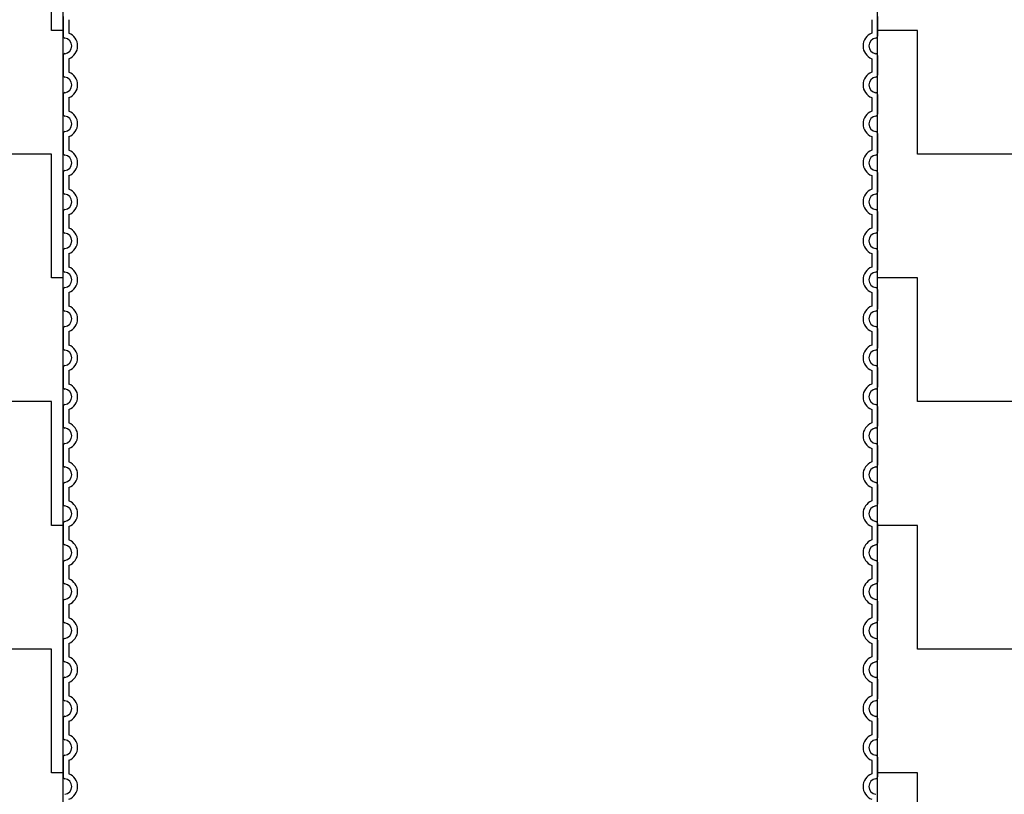
# Model space of a CAD drawing. Units: millimetres. Extents: x 25207 to 58807, y -4493 to 19267.
# Drawn here: x 39338 to 40348, y 10579 to 11374 of the extents above; entities that cross this region are included whole.
import ezdxf
from ezdxf import colors
from ezdxf.entities.mleader import LeaderData, LeaderLine
from ezdxf.math import Vec2, Vec3

# ---------------------------------------------------------------- set-up
doc = ezdxf.new("R2010")
doc.units = ezdxf.units.MM
doc.header["$LTSCALE"] = 40
for name, color, linetype in [('ACO-tekst', 1, 'Continuous'), ('ACO-zemlja i šljunak', 8, 'Continuous'), ('ACO-zemlja i šljunak @ 1', 8, 'Continuous')]:
    doc.layers.add(name, color=color, linetype=linetype)
doc.styles.add('ACO', font='calibri.ttf')
pattern_1 = [(90, (0, -24958.97), (-127, 127), [127, -127]), (180, (8e-15, -24831.97), (-127, -127), [127, -127])]

# ---------------------------------------------------------------- blocks, each defined once
blk = doc.blocks.new('Z$W__740125B3')
for p, q in [((-418, 1000.1), (-418, 979.9)), ((418, 1000.1), (418, 979.9)), ((-418, 960.1), (-418, 939.9)), ((418, 960.1), (418, 939.9)), ((-418, 920.1), (-418, 899.9)), ((418, 920.1), (418, 899.9)), ((-418, 880.1), (-418, 859.9)), ((418, 880.1), (418, 859.9)), ((-418, 840.1), (-418, 819.9)), ((418, 840.1), (418, 819.9)), ((-418, 800.1), (-418, 779.9)), ((418, 800.1), (418, 779.9)), ((-418, 760.1), (-418, 739.9)), ((418, 760.1), (418, 739.9)), ((-418, 720.1), (-418, 699.9)), ((418, 720.1), (418, 699.9)), ((-418, 680.1), (-418, 659.9)), ((418, 680.1), (418, 659.9)), ((-418, 640.1), (-418, 619.9)), ((418, 640.1), (418, 619.9)), ((-418, 600.1), (-418, 579.9)), ((418, 600.1), (418, 579.9)), ((-418, 560.1), (-418, 539.9)), ((418, 560.1), (418, 539.9)), ((-418, 520.1), (-418, 499.9)), ((418, 520.1), (418, 499.9)), ((-418, 480.1), (-418, 459.9)), ((418, 480.1), (418, 459.9)), ((-418, 440.1), (-418, 419.9)), ((418, 440.1), (418, 419.9)), ((-418, 400.1), (-418, 379.9)), ((418, 400.1), (418, 379.9)), ((-418, 360.1), (-418, 339.9)), ((418, 360.1), (418, 339.9)), ((-418, 320.1), (-418, 299.9)), ((418, 320.1), (418, 299.9)), ((-418, 280.1), (-418, 259.9)), ((418, 280.1), (418, 259.9)), ((-418, 240.1), (-418, 219.9)), ((418, 240.1), (418, 219.9))]:
    blk.add_line(p, q)
at = {"ltscale": 2.635983}
for p, q in [((-412, 996.9), (-412, 983.1)), ((412, 996.9), (412, 983.1)), ((-412, 956.9), (-412, 943.1)), ((412, 956.9), (412, 943.1)), ((-412, 916.9), (-412, 903.1)), ((412, 916.9), (412, 903.1)), ((-412, 876.9), (-412, 863.1)), ((412, 876.9), (412, 863.1)), ((-412, 836.9), (-412, 823.1)), ((412, 836.9), (412, 823.1)), ((-412, 796.9), (-412, 783.1)), ((412, 796.9), (412, 783.1)), ((-412, 756.9), (-412, 743.1)), ((412, 756.9), (412, 743.1)), ((-412, 716.9), (-412, 703.1)), ((412, 716.9), (412, 703.1)), ((-412, 676.9), (-412, 663.1)), ((412, 676.9), (412, 663.1)), ((-412, 636.9), (-412, 623.1)), ((412, 636.9), (412, 623.1)), ((-412, 596.9), (-412, 583.1)), ((412, 596.9), (412, 583.1)), ((-412, 556.9), (-412, 543.1)), ((412, 556.9), (412, 543.1)), ((-412, 516.9), (-412, 503.1)), ((412, 516.9), (412, 503.1)), ((-412, 476.9), (-412, 463.1)), ((412, 476.9), (412, 463.1)), ((-412, 436.9), (-412, 423.1)), ((412, 436.9), (412, 423.1)), ((-412, 396.9), (-412, 383.1)), ((412, 396.9), (412, 383.1)), ((-412, 356.9), (-412, 343.1)), ((412, 356.9), (412, 343.1)), ((-412, 316.9), (-412, 303.1)), ((412, 316.9), (412, 303.1)), ((-412, 276.9), (-412, 263.1)), ((412, 276.9), (412, 263.1)), ((-412, 236.9), (-412, 223.1)), ((412, 236.9), (412, 223.1))]:
    blk.add_line(p, q, dxfattribs=at)
at = {"ltscale": 6.426379}
for centre, start, end in [((-417, 970), 290.9248, 69.0752), ((417, 970), 110.9248, 249.0752), ((-417, 930), 290.9248, 69.0752), ((417, 930), 110.9248, 249.0752), ((-417, 890), 290.9248, 69.0752), ((417, 890), 110.9248, 249.0752), ((-417, 850), 290.9248, 69.0752), ((417, 850), 110.9248, 249.0752), ((-417, 810), 290.9248, 69.0752), ((417, 810), 110.9248, 249.0752), ((-417, 770), 290.9248, 69.0752), ((417, 770), 110.9248, 249.0752), ((-417, 730), 290.9248, 69.0752), ((417, 730), 110.9248, 249.0752), ((-417, 690), 290.9248, 69.0752), ((417, 690), 110.9248, 249.0752), ((-417, 650), 290.9248, 69.0752), ((417, 650), 110.9248, 249.0752), ((-417, 610), 290.9248, 69.0752), ((417, 610), 110.9248, 249.0752), ((-417, 570), 290.9248, 69.0752), ((417, 570), 110.9248, 249.0752), ((-417, 530), 290.9248, 69.0752), ((417, 530), 110.9248, 249.0752), ((-417, 490), 290.9248, 69.0752), ((417, 490), 110.9248, 249.0752), ((-417, 450), 290.9248, 69.0752), ((417, 450), 110.9248, 249.0752), ((-417, 410), 290.9248, 69.0752), ((417, 410), 110.9248, 249.0752), ((-417, 370), 290.9248, 69.0752), ((417, 370), 110.9248, 249.0752), ((-417, 330), 290.9248, 69.0752), ((417, 330), 110.9248, 249.0752), ((-417, 290), 290.9248, 69.0752), ((417, 290), 110.9248, 249.0752), ((-417, 250), 290.9248, 69.0752), ((417, 250), 110.9248, 249.0752), ((-417, 210), 290.9248, 69.0752), ((417, 210), 110.9248, 249.0752)]:
    blk.add_arc(centre, 14, start, end, dxfattribs=at)
for centre, radius, start, end in [((-416, 979.9), 2, 180, 264.2608), ((-417, 970), 8, 275.7392, 84.2608), ((417, 970), 8, 95.7392, 264.2608), ((416, 979.9), 2, 275.7392, 0), ((-416, 960.1), 2, 95.7392, 180), ((416, 960.1), 2, 0, 84.2608), ((-416, 939.9), 2, 180, 264.2608), ((416, 939.9), 2, 275.7392, 0), ((-417, 930), 8, 275.7392, 84.2608), ((417, 930), 8, 95.7392, 264.2608), ((-416, 920.1), 2, 95.7392, 180), ((416, 920.1), 2, 0, 84.2608), ((-416, 899.9), 2, 180, 264.2608), ((416, 899.9), 2, 275.7392, 0), ((-417, 890), 8, 275.7392, 84.2608), ((417, 890), 8, 95.7392, 264.2608), ((-416, 880.1), 2, 95.7392, 180), ((416, 880.1), 2, 0, 84.2608), ((-416, 859.9), 2, 180, 264.2608), ((416, 859.9), 2, 275.7392, 0), ((-417, 850), 8, 275.7392, 84.2608), ((417, 850), 8, 95.7392, 264.2608), ((-416, 840.1), 2, 95.7392, 180), ((416, 840.1), 2, 0, 84.2608), ((-416, 819.9), 2, 180, 264.2608), ((416, 819.9), 2, 275.7392, 0), ((-417, 810), 8, 275.7392, 84.2608), ((417, 810), 8, 95.7392, 264.2608), ((-416, 800.1), 2, 95.7392, 180), ((416, 800.1), 2, 0, 84.2608), ((-416, 779.9), 2, 180, 264.2608), ((416, 779.9), 2, 275.7392, 0), ((-417, 770), 8, 275.7392, 84.2608), ((417, 770), 8, 95.7392, 264.2608), ((-416, 760.1), 2, 95.7392, 180), ((416, 760.1), 2, 0, 84.2608), ((-416, 739.9), 2, 180, 264.2608), ((-417, 730), 8, 275.7392, 84.2608), ((417, 730), 8, 95.7392, 264.2608), ((416, 739.9), 2, 275.7392, 0), ((-416, 720.1), 2, 95.7392, 180), ((416, 720.1), 2, 0, 84.2608), ((-416, 699.9), 2, 180, 264.2608), ((-417, 690), 8, 275.7392, 84.2608), ((417, 690), 8, 95.7392, 264.2608), ((416, 699.9), 2, 275.7392, 0), ((-416, 680.1), 2, 95.7392, 180), ((416, 680.1), 2, 0, 84.2608), ((-416, 659.9), 2, 180, 264.2608), ((-417, 650), 8, 275.7392, 84.2608), ((417, 650), 8, 95.7392, 264.2608), ((416, 659.9), 2, 275.7392, 0), ((-416, 640.1), 2, 95.7392, 180), ((416, 640.1), 2, 0, 84.2608), ((-416, 619.9), 2, 180, 264.2608), ((-417, 610), 8, 275.7392, 84.2608), ((417, 610), 8, 95.7392, 264.2608), ((416, 619.9), 2, 275.7392, 0), ((-416, 600.1), 2, 95.7392, 180), ((416, 600.1), 2, 0, 84.2608), ((-416, 579.9), 2, 180, 264.2608), ((-417, 570), 8, 275.7392, 84.2608), ((417, 570), 8, 95.7392, 264.2608), ((416, 579.9), 2, 275.7392, 0), ((-416, 560.1), 2, 95.7392, 180), ((416, 560.1), 2, 0, 84.2608), ((-416, 539.9), 2, 180, 264.2608), ((-417, 530), 8, 275.7392, 84.2608), ((417, 530), 8, 95.7392, 264.2608), ((416, 539.9), 2, 275.7392, 0), ((-416, 520.1), 2, 95.7392, 180), ((416, 520.1), 2, 0, 84.2608), ((-416, 499.9), 2, 180, 264.2608), ((-417, 490), 8, 275.7392, 84.2608), ((417, 490), 8, 95.7392, 264.2608), ((416, 499.9), 2, 275.7392, 0), ((-416, 480.1), 2, 95.7392, 180), ((416, 480.1), 2, 0, 84.2608), ((-416, 459.9), 2, 180, 264.2608), ((-417, 450), 8, 275.7392, 84.2608), ((417, 450), 8, 95.7392, 264.2608), ((416, 459.9), 2, 275.7392, 0), ((-416, 440.1), 2, 95.7392, 180), ((416, 440.1), 2, 0, 84.2608), ((-416, 419.9), 2, 180, 264.2608), ((-417, 410), 8, 275.7392, 84.2608), ((417, 410), 8, 95.7392, 264.2608), ((416, 419.9), 2, 275.7392, 0), ((-416, 400.1), 2, 95.7392, 180), ((416, 400.1), 2, 0, 84.2608), ((-416, 379.9), 2, 180, 264.2608), ((-417, 370), 8, 275.7392, 84.2608), ((417, 370), 8, 95.7392, 264.2608), ((416, 379.9), 2, 275.7392, 0), ((-416, 360.1), 2, 95.7392, 180), ((416, 360.1), 2, 0, 84.2608), ((-416, 339.9), 2, 180, 264.2608), ((-417, 330), 8, 275.7392, 84.2608), ((417, 330), 8, 95.7392, 264.2608), ((416, 339.9), 2, 275.7392, 0), ((-416, 320.1), 2, 95.7392, 180), ((416, 320.1), 2, 0, 84.2608), ((-416, 299.9), 2, 180, 264.2608), ((-417, 290), 8, 275.7392, 84.2608), ((417, 290), 8, 95.7392, 264.2608), ((416, 299.9), 2, 275.7392, 0), ((-416, 280.1), 2, 95.7392, 180), ((416, 280.1), 2, 0, 84.2608), ((-416, 259.9), 2, 180, 264.2608), ((-417, 250), 8, 275.7392, 84.2608), ((417, 250), 8, 95.7392, 264.2608), ((416, 259.9), 2, 275.7392, 0), ((-416, 240.1), 2, 95.7392, 180), ((416, 240.1), 2, 0, 84.2608), ((-416, 219.9), 2, 180, 264.2608), ((-417, 210), 8, 275.7392, 84.2608), ((417, 210), 8, 95.7392, 264.2608), ((416, 219.9), 2, 275.7392, 0)]:
    blk.add_arc(centre, radius, start, end)
blk = doc.blocks.new('_Dot')
at = {"color": 0, "linetype": 'ByBlock', "lineweight": -2}
blk.add_line((-0.5, 0), (-1, 0), dxfattribs=at)
at = {"color": 0, "linetype": 'ByBlock', "const_width": 0.5}
blk.add_lwpolyline([(-0.25, 0, 1), (0.25, 0, 1)], format="xyb", close=True, dxfattribs=at)

msp = doc.modelspace()

# ---------------------------------------------------------------- linework, layer by layer
at = {"layer": 'ACO-zemlja i šljunak'}
for points in [[(39382.055, 10470.234), (39382.055, 11747.157), (39475.055, 11877.157), (39475.055, 12069.157), (39402.055, 12069.157), (39402.055, 12165.157)], [(40218.055, 10470.234), (40218.055, 11747.157), (40125.055, 11877.157), (40125.055, 12069.157), (40198.055, 12069.157), (40198.055, 12165.157)]]:
    msp.add_lwpolyline(points, dxfattribs=at)

# ---------------------------------------------------------------- block references
msp.add_blockref('Z$W__740125B3', (39800.055, 10377.157))

# ---------------------------------------------------------------- next in the draw order: leaders
at = {"layer": 'ACO-tekst'}
ml = msp.add_multileader_mtext('Standard', dxfattribs=at)
ml.set_content('{\\fTrebuchet MS|b0|i0|c238|p34;HVATIŠTE ZA PODIZANJE \\P\\pxqc;MINIMALNA DULJINA GURTNI/LANACA 2,5m!!!}', color=256, style='ACO')
ml.set_leader_properties(color=256)
ml.set_arrow_properties(name='DOT')
ml.build(insert=Vec2(0, 0))
ml.multileader.update_dxf_attribs({"text_left_attachment_type": 2, "text_right_attachment_type": 2, "dogleg_length": 50, "arrow_head_size": 50})
ctx = ml.context
ctx.base_point, ctx.char_height, ctx.arrow_head_size, ctx.landing_gap_size, ctx.plane_origin = Vec3(38427.497, 12966.561), 100, 50, 25, Vec3(32808.546, 12464.637)
ctx.left_attachment, ctx.right_attachment, ctx.text_align_type = 2, 2, 1
notes = []
notes.append((ctx, [(0, (1, 1, 0), (38377.497, 12966.561), (1, 0), 50, [(0, [(38373.967, 10406.424)], 0, [])])]))
ctx.mtext.insert, ctx.mtext.width, ctx.mtext.defined_height, ctx.mtext.alignment, ctx.mtext.flow_direction = Vec3(39207.144, 13210.399), 2142.26087, 173.231, 2, 5
ctx.mtext.has_bg_fill, ctx.mtext.bg_color, ctx.mtext.bg_scale_factor, ctx.mtext.bg_transparency, ctx.mtext.use_window_bg_color = 1, -1023410167, 1.5, 0, 1
for ctx, leaders in notes:
    for number, flags, end, landing, length, lines in leaders:
        leader = LeaderData()
        leader.index, (leader.has_last_leader_line, leader.has_dogleg_vector, leader.attachment_direction) = number, flags
        leader.last_leader_point, leader.dogleg_vector, leader.dogleg_length = Vec3(end), Vec3(landing), length
        for number, points, colour, breaks in lines:
            line = LeaderLine()
            line.index, line.vertices, line.color, line.breaks = number, Vec3.list(points), colors.encode_raw_color(colour), breaks
            leader.lines.append(line)
        ctx.leaders.append(leader)

# ---------------------------------------------------------------- next in the draw order: hatches: boundary and pattern name
at = {"layer": 'ACO-zemlja i šljunak @ 1'}
h = msp.add_hatch(dxfattribs=at)
h.set_pattern_fill('ZIGZAG', color=256, scale=40, angle=90)
h.set_pattern_definition(pattern_1)
h.paths.add_polyline_path([(38477.967, 11727.157), (38177.967, 11727.157), (38177.967, 10370.234), (39382.055, 10370.234), (39382.055, 11727.157), (39082.055, 11727.157), (39082.055, 10680.26), (38477.967, 10680.26)])
h = msp.add_hatch(dxfattribs=at)
h.set_pattern_fill('ZIGZAG', color=256, scale=40, angle=90)
h.set_pattern_definition(pattern_1)
h.paths.add_polyline_path([(40482.055, 11727.157), (40218.055, 11727.157), (40218.055, 10370.234), (40482.055, 10370.234)])

doc.saveas('drawing.dxf')
